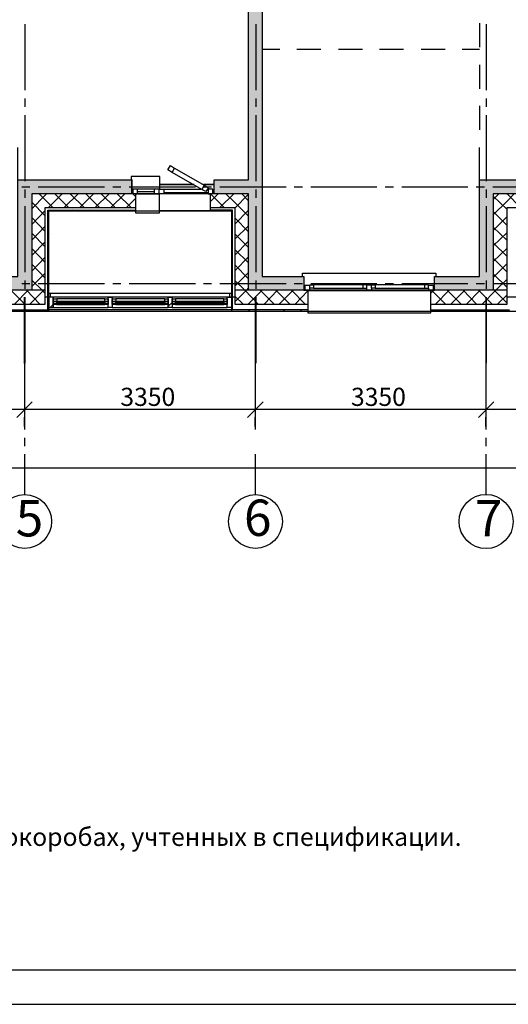
# Model space of a CAD drawing. Units: millimetres. Extents: x -3570 to 7320, y -568 to 715.
# Drawn here: x 5430 to 5501, y 166 to 308 of the extents above; entities that cross this region are included whole.
import ezdxf

# ---------------------------------------------------------------- set-up
doc = ezdxf.new("R2010")
doc.units = ezdxf.units.MM
doc.styles.add('PDF GOSTTypeA', font='arial.ttf')

msp = doc.modelspace()

# ---------------------------------------------------------------- hatches: boundary and pattern name
at = {"true_color": 0xc7c8ca, "transparency": 33554559}
for points in [[(5481.12, 336.17), (5481.12, 338.14), (5432.1, 338.14), (5432.1, 342.14), (5430.07, 342.14), (5430.07, 338.14), (5419.27, 338.14), (5419.27, 336.17), (5463.59, 336.17), (5463.59, 285.18), (5458.58, 285.18), (5458.58, 283.15), (5463.59, 283.15), (5463.59, 269.18), (5471.59, 269.18), (5471.59, 271.15), (5465.56, 271.15), (5465.56, 336.17)], [(5432.1, 269.18), (5432.1, 283.15), (5446.58, 283.15), (5446.58, 285.18), (5430.07, 285.18), (5430.07, 271.15), (5424.1, 271.15), (5424.1, 269.18)], [(5499.09, 269.18), (5499.09, 283.15), (5504.11, 283.15), (5504.11, 285.18), (5497.12, 285.18), (5497.12, 271.15), (5490.58, 271.15), (5490.58, 269.18)]]:
    msp.add_hatch(color=9, dxfattribs=at).paths.add_polyline_path(points)

# ---------------------------------------------------------------- linework, layer by layer
at = {"color": 7, "lineweight": -3}
for points in [[(5229.17, 462.5), (5229.17, 165.53), (5859.13, 165.53), (5859.13, 462.5)], [(5249.16, 457.5), (5249.16, 170.53), (5854.14, 170.53), (5854.14, 457.5)]]:
    msp.add_lwpolyline(points, close=True, dxfattribs=at)
at = {"color": 9, "lineweight": -3, "true_color": 0xc7c8ca}
for points in [[(5475.21, 338.14), (5481.12, 338.14), (5481.12, 337.44), (5481.12, 336.17), (5465.56, 336.17), (5465.56, 271.15), (5471.59, 271.15), (5471.59, 269.18), (5465.56, 269.18), (5463.59, 269.18), (5463.59, 283.15), (5461.56, 283.15), (5458.58, 283.15), (5458.58, 285.18), (5463.59, 285.18), (5463.59, 315.16), (5463.59, 316.17)], [(5431.08, 307.79), (5431.08, 298.2)], [(5464.61, 307.79), (5464.61, 298.2)], [(5497.12, 307.92), (5497.12, 304.42)], [(5498.07, 307.79), (5498.07, 298.2)], [(5465.56, 304.17), (5468.1, 304.17)], [(5470.58, 304.17), (5474.07, 304.17)], [(5476.61, 304.17), (5480.1, 304.17)], [(5482.58, 304.17), (5486.07, 304.17)], [(5488.61, 304.17), (5492.1, 304.17)], [(5494.58, 304.17), (5497.12, 304.17)], [(5497.12, 301.88), (5497.12, 298.39)], [(5431.08, 297), (5431.08, 295.79)], [(5464.61, 297), (5464.61, 295.79)], [(5497.12, 295.92), (5497.12, 292.42)], [(5498.07, 297), (5498.07, 295.79)], [(5431.08, 294.58), (5431.08, 284.99)], [(5464.61, 294.58), (5464.61, 284.99)], [(5498.07, 294.58), (5498.07, 284.99)], [(5458.39, 283.15), (5458.39, 283.85), (5457.69, 283.85), (5457.69, 283.15), (5458.01, 283.15), (5434.57, 283.15), (5434.07, 283.15), (5432.1, 283.15), (5432.1, 269.18), (5424.1, 269.18), (5424.1, 271.15), (5430.07, 271.15), (5430.07, 285.18), (5430.07, 289.88)], [(5497.12, 285.18), (5504.11, 285.18), (5504.11, 283.15), (5499.09, 283.15), (5499.09, 269.18), (5490.58, 269.18), (5490.58, 271.15), (5497.12, 271.15), (5497.12, 285.18), (5497.12, 289.88)], [(5452.48, 286.26), (5451.85, 286.64), (5452.23, 287.28), (5452.8, 286.9)], [(5430.07, 285.18), (5446.58, 285.18), (5446.58, 283.15)], [(5450.7, 283.85), (5450.7, 285.69), (5446.51, 285.69), (5446.51, 285.18)], [(5446.77, 283.85), (5446.7, 283.85), (5446.7, 285.18), (5446.58, 285.18)], [(5446.58, 285.06), (5446.7, 285.06), (5446.58, 285.06)], [(5455.66, 284.49), (5450.7, 284.49), (5455.66, 284.49)], [(5457.12, 284.42), (5457.75, 284.04), (5457.37, 283.47), (5456.8, 283.79)], [(5458.58, 284.49), (5457.05, 284.49), (5458.58, 284.49)], [(5430.64, 284.17), (5431.84, 284.17)], [(5431.08, 283.79), (5431.08, 282.58)], [(5434.26, 283.15), (5434.07, 282.96), (5432.1, 280.99)], [(5433.05, 284.17), (5442.64, 284.17)], [(5433.18, 283.15), (5434.07, 282.26), (5435.15, 281.18)], [(5436.54, 283.15), (5434.51, 281.18)], [(5434.57, 266.13), (5434.57, 280.68), (5447.21, 280.68), (5447.21, 283.15)], [(5435.46, 283.15), (5437.43, 281.18)], [(5438.83, 283.15), (5436.8, 281.18)], [(5437.69, 283.15), (5439.72, 281.18)], [(5441.05, 283.15), (5439.08, 281.18)], [(5439.97, 283.15), (5441.94, 281.18)], [(5443.34, 283.15), (5441.31, 281.18)], [(5442.19, 283.15), (5444.23, 281.18)], [(5445.62, 283.15), (5443.59, 281.18)], [(5443.85, 284.17), (5445.05, 284.17)], [(5444.48, 283.15), (5446.51, 281.18)], [(5446.26, 284.17), (5455.85, 284.17)], [(5457.69, 283.15), (5451.27, 283.15), (5450.58, 283.15), (5447.21, 283.15), (5447.46, 283.15), (5447.46, 283.85), (5446.77, 283.85), (5446.77, 283.15), (5447.21, 282.71)], [(5450.58, 283.15), (5450.58, 283.85), (5449.88, 283.85), (5449.88, 283.15), (5450.58, 283.15), (5450.58, 280.36), (5447.21, 280.36), (5447.21, 280.68), (5458.01, 280.68)], [(5449.88, 283.85), (5447.46, 283.85)], [(5447.46, 283.47), (5449.88, 283.47)], [(5447.46, 283.15), (5449.88, 283.15)], [(5450.58, 283.85), (5451.27, 283.85), (5451.27, 283.15)], [(5451.27, 283.85), (5456.67, 283.85)], [(5457.69, 283.28), (5451.27, 283.28)], [(5457.05, 284.17), (5458.2, 284.17)], [(5457.62, 283.85), (5457.69, 283.85)], [(5458.58, 283.15), (5458.01, 283.15), (5458.01, 280.68), (5461.12, 280.68), (5461.12, 266.13)], [(5459.15, 283.15), (5458.01, 282.01)], [(5458.07, 283.15), (5460.04, 281.18)], [(5459.4, 284.17), (5469.05, 284.17)], [(5461.43, 283.15), (5459.4, 281.18)], [(5460.29, 283.15), (5461.56, 281.88), (5463.59, 279.91)], [(5463.59, 283.09), (5461.56, 281.06)], [(5462.58, 283.15), (5463.59, 282.14)], [(5464.61, 283.79), (5464.61, 282.58)], [(5470.2, 284.17), (5471.4, 284.17)], [(5472.61, 284.17), (5482.2, 284.17)], [(5483.41, 284.17), (5484.61, 284.17)], [(5485.82, 284.17), (5495.41, 284.17)], [(5496.61, 284.17), (5497.82, 284.17)], [(5498.07, 283.79), (5498.07, 282.58)], [(5499.03, 284.17), (5508.61, 284.17)], [(5499.92, 283.15), (5499.09, 282.33)], [(5502.14, 283.15), (5501.12, 282.07), (5499.09, 280.1)], [(5501.06, 283.15), (5501.12, 283.15), (5503.03, 281.18)], [(5432.1, 281.95), (5434.07, 279.98)], [(5447.21, 282.52), (5445.88, 281.18)], [(5499.09, 282.83), (5501.12, 280.87)], [(5423.46, 267.15), (5434.07, 267.15), (5434.07, 281.18), (5447.21, 281.18)], [(5423.46, 266.33), (5434.45, 266.33), (5434.45, 280.8), (5447.21, 280.8)], [(5431.08, 281.37), (5431.08, 271.79)], [(5434.07, 280.74), (5432.1, 278.71)], [(5438, 280.8), (5437.81, 280.68)], [(5440.48, 280.8), (5440.35, 280.68)], [(5445.5, 280.8), (5445.37, 280.68)], [(5458.01, 280.68), (5450.58, 280.68), (5458.01, 280.68)], [(5458.01, 281.18), (5461.56, 281.18), (5461.56, 267.15), (5472.17, 267.15)], [(5461.24, 266.33), (5461.24, 280.8), (5458.01, 280.8)], [(5460.61, 280.8), (5460.48, 280.68)], [(5463.59, 280.8), (5461.56, 278.77)], [(5464.61, 281.37), (5464.61, 271.79)], [(5490.01, 267.15), (5501.12, 267.15), (5501.12, 281.18), (5504.68, 281.18)], [(5498.07, 281.37), (5498.07, 271.79)], [(5499.09, 280.61), (5501.12, 278.58)], [(5432.1, 279.72), (5434.07, 277.69)], [(5461.24, 278.9), (5461.12, 278.77)], [(5461.56, 279.66), (5463.59, 277.63)], [(5501.12, 279.85), (5499.09, 277.82)], [(5434.07, 278.45), (5432.1, 276.42)], [(5432.1, 277.44), (5434.07, 275.47)], [(5434.57, 277.44), (5434.45, 277.25)], [(5463.59, 278.52), (5461.56, 276.55)], [(5461.56, 277.37), (5463.59, 275.34)], [(5499.09, 278.33), (5501.12, 276.36)], [(5501.12, 277.56), (5499.09, 275.6)], [(5434.07, 276.17), (5432.1, 274.2)], [(5463.59, 276.29), (5461.56, 274.26)], [(5499.09, 276.04), (5501.12, 274.07)], [(5432.1, 275.21), (5434.07, 273.18)], [(5434.57, 274.9), (5434.45, 274.77)], [(5461.56, 275.09), (5463.59, 273.12)], [(5501.12, 275.28), (5499.09, 273.31)], [(5434.07, 273.94), (5432.1, 271.91)], [(5461.24, 273.88), (5461.12, 273.75)], [(5463.59, 274.01), (5461.56, 271.98)], [(5499.09, 273.82), (5501.12, 271.79)], [(5501.12, 273.06), (5499.09, 271.02)], [(5432.1, 272.93), (5434.07, 270.9)], [(5434.07, 271.66), (5432.1, 269.69)], [(5461.56, 272.87), (5463.59, 270.83)], [(5463.59, 271.72), (5461.56, 269.75)], [(5471.4, 271.15), (5471.4, 271.66), (5490.77, 271.66), (5490.77, 271.15)], [(5499.09, 271.53), (5501.12, 269.56)], [(5430.64, 270.14), (5431.84, 270.14)], [(5431.08, 270.58), (5431.08, 269.37)], [(5432.1, 270.64), (5433.62, 269.18), (5434.07, 268.67)], [(5433.05, 270.14), (5442.64, 270.14)], [(5443.85, 270.14), (5445.05, 270.14)], [(5446.26, 270.14), (5455.85, 270.14)], [(5457.05, 270.14), (5458.2, 270.14)], [(5459.4, 270.14), (5469.05, 270.14)], [(5461.24, 271.41), (5461.12, 271.21)], [(5461.56, 270.58), (5463.02, 269.18), (5464.99, 267.15)], [(5464.61, 270.58), (5464.61, 269.37)], [(5470.2, 270.14), (5471.4, 270.14)], [(5472.61, 270.14), (5482.2, 270.14)], [(5483.41, 270.14), (5484.61, 270.14)], [(5485.82, 270.14), (5495.41, 270.14)], [(5496.61, 270.14), (5497.82, 270.14)], [(5501.12, 270.77), (5499.47, 269.18), (5497.5, 267.15)], [(5498.07, 270.58), (5498.07, 269.37)], [(5499.03, 270.14), (5508.61, 270.14)], [(5434.07, 269.18), (5327.58, 269.18)], [(5429.05, 269.18), (5431.08, 267.15)], [(5431.59, 269.18), (5429.62, 267.15)], [(5431.34, 269.18), (5433.3, 267.15)], [(5434.07, 269.37), (5433.88, 269.18), (5431.84, 267.15)], [(5434.57, 269.88), (5434.45, 269.75)], [(5434.76, 268.67), (5434.57, 268.67)], [(5460.86, 268.17), (5460.86, 268.67), (5434.76, 268.67), (5434.76, 268.17)], [(5461.12, 268.67), (5460.86, 268.67)], [(5463.59, 269.5), (5463.28, 269.18), (5461.56, 267.47)], [(5501.12, 269.18), (5461.56, 269.18)], [(5465.56, 269.18), (5463.53, 267.15)], [(5465.24, 269.18), (5467.28, 267.15)], [(5467.78, 269.18), (5465.82, 267.15)], [(5467.53, 269.18), (5469.56, 267.15)], [(5470.07, 269.18), (5468.04, 267.15)], [(5469.82, 269.18), (5471.78, 267.15)], [(5472.04, 269.18), (5472.17, 269.06), (5470.32, 267.15)], [(5471.59, 269.88), (5471.78, 269.88)], [(5471.59, 269.18), (5472.17, 269.18), (5472.17, 266.13), (5472.17, 265.88), (5490.01, 265.88), (5490.01, 266.13), (5490.01, 269.18), (5490.58, 269.18)], [(5471.78, 269.18), (5471.78, 269.88), (5472.48, 269.88)], [(5489.69, 269.44), (5489.69, 269.18), (5490.01, 269.18), (5472.17, 269.18), (5472.48, 269.18), (5472.48, 269.44)], [(5472.17, 269.12), (5490.01, 269.12)], [(5472.99, 269.44), (5472.48, 269.44), (5472.48, 269.94), (5472.99, 269.94)], [(5472.48, 269.18), (5480.74, 269.18)], [(5480.23, 269.44), (5480.23, 269.94)], [(5481.44, 269.88), (5480.74, 269.88)], [(5481.44, 269.44), (5481.44, 269.18), (5480.74, 269.18), (5480.74, 269.44)], [(5481.94, 269.44), (5481.44, 269.44), (5481.44, 269.94), (5481.94, 269.94)], [(5481.44, 269.18), (5489.69, 269.18)], [(5489.18, 269.44), (5489.18, 269.94)], [(5489.69, 269.88), (5490.39, 269.88), (5490.39, 269.18)], [(5490.45, 269.18), (5490.01, 268.74)], [(5490.14, 269.18), (5492.17, 267.15)], [(5490.39, 269.88), (5490.58, 269.88)], [(5492.68, 269.18), (5490.71, 267.15)], [(5492.42, 269.18), (5494.45, 267.15)], [(5494.96, 269.18), (5492.93, 267.15)], [(5494.71, 269.18), (5496.68, 267.15)], [(5497.18, 269.18), (5495.22, 267.15)], [(5496.93, 269.18), (5498.96, 267.15)], [(5499.09, 269.31), (5499.22, 269.18), (5501.12, 267.28)], [(5431.02, 268.17), (5431.02, 258.51)], [(5431.08, 268.17), (5431.08, 258.58)], [(5461.56, 268.17), (5434.07, 268.17)], [(5434.57, 267.34), (5434.45, 267.21)], [(5435.21, 267.91), (5435.72, 267.91), (5435.72, 267.09), (5435.21, 267.09), (5435.21, 267.91), (5435.21, 268.17), (5434.57, 268.17), (5434.57, 266.64), (5435.21, 266.64), (5435.21, 267.09), (5434.76, 266.64)], [(5443.21, 267.53), (5443.21, 268.17), (5435.21, 268.17), (5435.21, 267.53)], [(5435.21, 267.28), (5435.21, 266.64), (5443.21, 266.64), (5443.21, 267.28)], [(5442.7, 267.91), (5435.72, 267.91)], [(5443.21, 267.91), (5443.21, 268.17), (5443.78, 268.17), (5443.78, 267.91)], [(5451.91, 267.53), (5451.91, 268.17), (5443.78, 268.17), (5443.78, 267.53)], [(5443.78, 267.28), (5443.78, 266.64), (5451.91, 266.64), (5451.91, 267.28)], [(5451.4, 267.91), (5444.29, 267.91)], [(5451.91, 267.91), (5451.91, 268.17), (5452.48, 268.17), (5452.48, 267.91)], [(5452.48, 267.4), (5451.91, 266.83)], [(5460.48, 267.53), (5460.48, 268.17), (5452.48, 268.17), (5452.48, 267.53)], [(5452.48, 267.28), (5452.48, 266.64), (5460.48, 266.64), (5460.48, 267.28)], [(5459.97, 267.91), (5452.99, 267.91)], [(5460.48, 267.91), (5460.48, 268.17), (5461.12, 268.17), (5461.12, 266.64), (5460.48, 266.64), (5460.48, 267.09)], [(5461.56, 268.29), (5462.77, 267.15)], [(5464.55, 268.17), (5464.55, 258.51), (5464.55, 248.95)], [(5464.61, 268.17), (5464.61, 258.58)], [(5498.07, 258.51), (5498.07, 268.17), (5498.07, 258.58)], [(5501.12, 268.48), (5499.72, 267.15)], [(5595.63, 268.17), (5501.12, 268.17)], [(5356.47, 266.13), (5356.47, 265.88), (5338.69, 265.88), (5338.69, 266.13), (5798.45, 266.13)], [(5431.02, 266.33), (5430.89, 266.13)], [(5433.56, 266.33), (5433.37, 266.13)], [(5461.12, 266.33), (5434.57, 266.33)], [(5435.21, 266.64), (5443.21, 266.64)], [(5435.72, 267.09), (5442.7, 267.09)], [(5443.78, 267.09), (5443.78, 266.64), (5443.21, 266.64), (5443.21, 267.09)], [(5443.78, 266.64), (5451.91, 266.64)], [(5444.29, 267.09), (5451.4, 267.09)], [(5452.48, 267.09), (5452.48, 266.64), (5451.91, 266.64), (5451.91, 267.09)], [(5452.48, 266.64), (5460.48, 266.64)], [(5452.99, 267.09), (5459.97, 267.09)], [(5472.17, 266.33), (5461.24, 266.33), (5461.18, 266.33), (5461.12, 266.2)], [(5463.72, 266.33), (5463.59, 266.13)], [(5468.74, 266.33), (5468.61, 266.13)], [(5471.28, 266.33), (5471.09, 266.13)], [(5472.17, 266.13), (5472.17, 265.88), (5490.01, 265.88), (5490.01, 266.13)], [(5490.01, 266.33), (5501.44, 266.33), (5501.25, 266.13)], [(5491.34, 266.33), (5491.22, 266.13)], [(5493.88, 266.33), (5493.76, 266.13)], [(5498.9, 266.33), (5498.77, 266.13)], [(5431.06, 258.51), (5431.06, 248.95)], [(5498.03, 258.51), (5498.03, 248.95)], [(5432.16, 252.97), (5429.92, 250.68), (5432.16, 252.97)], [(5465.69, 252.97), (5463.4, 250.68), (5465.69, 252.97)], [(5499.17, 252.97), (5496.93, 250.68), (5499.17, 252.97)], [(5433.43, 251.83), (5395.16, 251.83)], [(5466.96, 251.83), (5428.65, 251.83)], [(5500.44, 251.83), (5462.13, 251.83)], [(5533.93, 251.83), (5495.66, 251.83)], [(5431.06, 250.73), (5431.06, 249.41), (5431.06, 250.73)], [(5464.55, 250.73), (5464.55, 249.41), (5464.55, 250.73)], [(5498.03, 250.73), (5498.03, 249.41), (5498.03, 250.73)], [(5431.06, 247.72), (5431.06, 246.53)], [(5498.03, 247.72), (5498.03, 246.53)], [(5431.06, 245.35), (5431.06, 239.51)], [(5464.55, 245.35), (5464.55, 239.51)], [(5498.03, 245.35), (5498.03, 239.51)], [(5833.01, 243.36), (5294.64, 243.36)]]:
    msp.add_lwpolyline(points, dxfattribs=at)
for points in [[(5457.12, 284.42), (5456.8, 283.79), (5452.48, 286.26), (5452.8, 286.9)], [(5472.99, 269.94), (5472.99, 269.44), (5480.23, 269.44), (5480.74, 269.44), (5480.74, 269.94), (5480.23, 269.94)], [(5481.94, 269.94), (5481.94, 269.44), (5489.18, 269.44), (5489.69, 269.44), (5489.69, 269.94), (5489.18, 269.94)], [(5443.21, 267.28), (5443.21, 267.53), (5435.21, 267.53), (5435.21, 267.28)], [(5435.72, 267.53), (5442.7, 267.53), (5442.7, 267.28), (5435.72, 267.28)], [(5442.7, 267.09), (5442.7, 267.91), (5443.21, 267.91), (5443.21, 267.09)], [(5444.29, 267.91), (5444.29, 267.09), (5443.78, 267.09), (5443.78, 267.91)], [(5451.91, 267.28), (5451.91, 267.53), (5443.78, 267.53), (5443.78, 267.28)], [(5444.29, 267.53), (5451.4, 267.53), (5451.4, 267.28), (5444.29, 267.28)], [(5451.4, 267.09), (5451.4, 267.91), (5451.91, 267.91), (5451.91, 267.09)], [(5452.99, 267.91), (5452.99, 267.09), (5452.48, 267.09), (5452.48, 267.91)], [(5460.48, 267.28), (5460.48, 267.53), (5452.48, 267.53), (5452.48, 267.28)], [(5452.99, 267.53), (5459.97, 267.53), (5459.97, 267.28), (5452.99, 267.28)], [(5459.97, 267.09), (5459.97, 267.91), (5460.48, 267.91), (5460.48, 267.09)]]:
    msp.add_lwpolyline(points, close=True, dxfattribs=at)
for centre, radius in [((5431.07, 235.6), 3.91), ((5464.58, 235.6), 3.91), ((5498.06, 235.6), 3.93)]:
    msp.add_circle(centre, radius, dxfattribs=at)

# ---------------------------------------------------------------- texts
at = {"color": 9, "true_color": 0xc7c8ca, "attachment_point": 4, "style": 'PDF GOSTTypeA'}
for s, insert, char_height in [('3350', (5444.96, 253.35), 2.633), ('3350', (5478.44, 253.35), 2.633), ('5', (5429.78, 235.39), 5.27), ('6', (5462.91, 235.46), 5.27), ('7', (5496.44, 235.39), 5.27)]:
    msp.add_mtext(s, dxfattribs=dict(at, insert=insert, char_height=char_height))
at = {"color": 7, "insert": (5274.98, 189.49), "char_height": 2.63314, "attachment_point": 4, "style": 'PDF GOSTTypeA'}
msp.add_mtext('1. Прокладку кабелей на типовых этажах производить вертикально в нишах СС в гофрокоробах, учтенных в спецификации.', dxfattribs=at)

doc.saveas('drawing.dxf')
